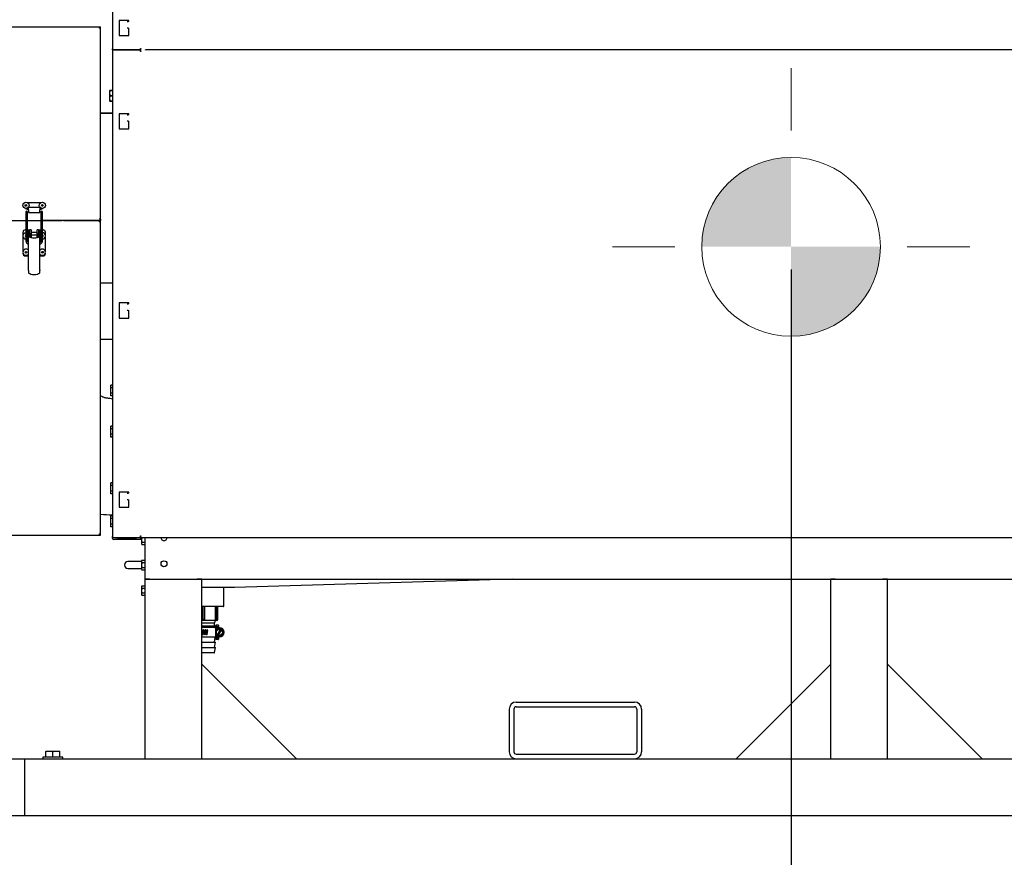
# Model space of a CAD drawing. Units: inches. Extents: x 0.7 to 16.5, y 1 to 10.2.
# Drawn here: x 6.9 to 9, y 4.3 to 6.2 of the extents above; entities that cross this region are included whole.
import ezdxf

# ---------------------------------------------------------------- set-up
doc = ezdxf.new("R2010")
doc.units = ezdxf.units.IN
doc.header["$MEASUREMENT"] = 0
doc.layers.add('FORMAT', color=7, linetype='Continuous')
doc.styles.add('SLDTEXTSTYLE0', font='TXT', dxfattribs={"width": 0.605})
doc.dimstyles.new('SLDDIMSTYLE0', dxfattribs={"dimtxt": 0.08, "dimasz": 0.13, "dimexe": 0, "dimexo": 0.0625, "dimgap": 0.02, "dimtad": 0, "dimtih": 1, "dimtoh": 1, "dimdec": 6, "dimlfac": 24, "dimrnd": 1e-09, "dimzin": 12, "dimdsep": 46, "dimlunit": 5, "dimtxsty": 'SLDTEXTSTYLE0', "dimsah": 1, "dimcen": 0.09, "dimadec": 0, "dimazin": 3, "dimtfac": 1, "dimtdec": 6, "dimtofl": 0, "dimtmove": 0, "dimatfit": 3, "dimfxl": 0, "dimfrac": 2, "dimtolj": 1, "dimtzin": 12, "dimarcsym": 0})
doc.dimstyles.new('SLDDIMSTYLE1', dxfattribs={"dimtxt": 0.08, "dimasz": 0.13, "dimexe": 0, "dimexo": 0.0625, "dimgap": 0.02, "dimtad": 0, "dimtih": 1, "dimtoh": 1, "dimdec": 6, "dimlfac": 24, "dimrnd": 1e-09, "dimzin": 12, "dimdsep": 46, "dimlunit": 5, "dimtxsty": 'SLDTEXTSTYLE0', "dimsah": 1, "dimcen": 0.09, "dimadec": 0, "dimazin": 3, "dimtfac": 1, "dimtdec": 6, "dimtmove": 0, "dimatfit": 0, "dimfxl": 0, "dimfrac": 2, "dimtolj": 1, "dimtzin": 12, "dimarcsym": 0})

# ---------------------------------------------------------------- blocks, each defined once
blk = doc.blocks.new('_D_5')
at = {"layer": 'FORMAT'}
for p, q in [((6.5814, 6.4914), (6.5814, 7.8198)), ((10.985, 5.8207), (10.985, 7.8198)), ((6.5814, 7.6948), (8.1056, 7.6948)), ((8.2767, 7.6947), (8.2492, 7.6947)), ((8.2492, 7.6947), (8.2492, 7.572)), ((8.5212, 7.6947), (8.5487, 7.6947)), ((8.5487, 7.6947), (8.5487, 7.572)), ((10.985, 7.6948), (8.6922, 7.6948)), ((8.2492, 7.572), (8.2767, 7.572)), ((8.5487, 7.572), (8.5212, 7.572))]:
    blk.add_line(p, q, dxfattribs=at)
for points in [[(6.5814, 7.6948), (6.7114, 7.6748), (6.7114, 7.7148)], [(10.985, 7.6948), (10.855, 7.7148), (10.855, 7.6748)]]:
    blk.add_solid(points, dxfattribs=at)
at = {"layer": 'FORMAT', "char_height": 0.08, "attachment_point": 1, "style": 'SLDTEXTSTYLE0'}
for s, insert in [('105 11/16', (8.1545, 7.8162)), ('2684', (8.2767, 7.6751))]:
    blk.add_mtext(s, dxfattribs=dict(at, insert=insert))
blk = doc.blocks.new('_D_8')
at = {"layer": 'FORMAT', "color": 7}
for p, q in [((8.5753, 5.6044), (8.5753, 3.4744)), ((10.5637, 4.3518), (10.5637, 3.4744)), ((8.5753, 3.5994), (9.397, 3.5994)), ((9.5375, 3.5993), (9.51, 3.5993)), ((9.51, 3.5993), (9.51, 3.4766)), ((9.7819, 3.5993), (9.8094, 3.5993)), ((9.8094, 3.5993), (9.8094, 3.4766)), ((10.5637, 3.5994), (9.9225, 3.5994)), ((9.51, 3.4766), (9.5375, 3.4766)), ((9.8094, 3.4766), (9.7819, 3.4766))]:
    blk.add_line(p, q, dxfattribs=at)
for points in [[(8.5753, 3.5994), (8.7053, 3.5794), (8.7053, 3.6194)], [(10.5637, 3.5994), (10.4337, 3.6194), (10.4337, 3.5794)]]:
    blk.add_solid(points, dxfattribs=at)
at = {"layer": 'FORMAT', "color": 7, "char_height": 0.08, "attachment_point": 1, "style": 'SLDTEXTSTYLE0'}
for s, insert in [('47 23/32', (9.4458, 3.7208)), ('1212', (9.5375, 3.5797))]:
    blk.add_mtext(s, dxfattribs=dict(at, insert=insert))
blk = doc.blocks.new('_D_9')
at = {"layer": 'FORMAT', "color": 7}
for p, q in [((10.6923, 4.6814), (10.6923, 3.8831)), ((10.5637, 4.3518), (10.5637, 3.8831)), ((10.5637, 4.0081), (8.66, 4.0081)), ((10.6923, 4.0081), (10.9423, 4.0081))]:
    blk.add_line(p, q, dxfattribs=at)
for points in [[(10.5637, 4.0081), (10.4337, 4.0281), (10.4337, 3.9881)], [(10.6923, 4.0081), (10.8223, 3.9881), (10.8223, 4.0281)]]:
    blk.add_solid(points, dxfattribs=at)
at = {"layer": 'FORMAT', "color": 7, "insert": (7.4827, 4.0498), "char_height": 0.08, "attachment_point": 1, "style": 'SLDTEXTSTYLE0'}
blk.add_mtext('"B" GAS INLET DEPTH', dxfattribs=at)
blk = doc.blocks.new('CENTER_OF_MASS_1')
at = {"linetype": 'Continuous', "lineweight": 0}
h = blk.add_hatch(color=0, dxfattribs=at)
edge = h.paths.add_edge_path(flags=0)
edge.add_arc((0, 0), 0.1969, 90, 180)
edge.add_line((-0.1969, 0), (0, 0))
edge.add_line((0, 0), (0, 0.1969))
h = blk.add_hatch(color=0, dxfattribs=at)
edge = h.paths.add_edge_path(flags=0)
edge.add_arc((0, 0), 0.1969, 270, 360)
edge.add_line((0.1969, 0), (0, 0))
edge.add_line((0, 0), (0, -0.1969))
at = {"color": 0, "linetype": 'Continuous', "lineweight": 0}
for p, q in [((0, 0.3937), (0, 0.2559)), ((-0.3937, 0), (-0.2559, 0)), ((0.3937, 0), (0.2559, 0)), ((0, -0.3937), (0, -0.2559))]:
    blk.add_line(p, q, dxfattribs=at)
blk.add_circle((0, 0), 0.1969, dxfattribs=at)

msp = doc.modelspace()

# ---------------------------------------------------------------- linework, layer by layer
at = {"color": 7, "linetype": 'Continuous', "lineweight": 25}
for p, q in [((7.08079133, 6.49937139), (7.08079133, 6.09041305)), ((5.43351217, 6.13919639), (7.05091633, 6.13919639)), ((7.05091633, 6.13919639), (7.0537705, 6.13919639)), ((7.0537705, 6.13634222), (7.0537705, 6.13919639)), ((7.116208, 6.15291305), (7.09537467, 6.15291305)), ((7.09537467, 6.15291305), (7.09537467, 6.11957972)), ((7.11277479, 6.15082972), (7.11524967, 6.15082972)), ((7.116208, 6.15082972), (7.11524967, 6.15082972)), ((7.116208, 6.15082972), (7.116208, 6.15291305)), ((7.05091633, 6.13634222), (7.0537705, 6.13634222)), ((7.052208, 6.13598973), (7.052208, 6.13634222)), ((7.0537705, 6.13518227), (7.0537705, 6.13634222)), ((7.0537705, 5.71494639), (7.0537705, 6.13518227)), ((7.09537467, 6.11957972), (7.116208, 6.11957972)), ((7.11524967, 6.13624639), (7.11277479, 6.13624639)), ((7.11524967, 6.13624639), (7.116208, 6.13624639)), ((7.116208, 6.11957972), (7.116208, 6.13624639)), ((7.08079133, 6.08791305), (7.08079133, 6.09041305)), ((7.14254133, 6.08791305), (7.08079133, 6.08791305)), ((7.08079133, 6.08791305), (7.08079133, 5.01666305)), ((7.08329133, 6.08791305), (7.14254133, 6.08791305)), ((7.14254133, 6.09145472), (7.14329133, 6.09145472)), ((7.14254133, 6.08791305), (7.14254133, 6.09145472)), ((7.14254133, 6.08437139), (7.14254133, 6.08791305)), ((7.14329133, 6.08437139), (7.14254133, 6.08437139)), ((7.14329133, 6.09145472), (7.14329133, 6.09070472)), ((7.14329133, 6.08822985), (7.14329133, 6.09070472)), ((7.14329133, 6.08512139), (7.14329133, 6.08759626)), ((7.14329133, 6.08512139), (7.14329133, 6.08437139)), ((7.15287467, 6.08759626), (7.15287467, 6.08822985)), ((10.31829133, 6.08791305), (7.15287467, 6.08791305)), ((7.07409863, 5.99864384), (7.07409863, 5.99278447)), ((7.07409863, 5.99864384), (7.07488571, 5.99864384)), ((7.07488571, 5.99842422), (7.07409863, 5.99278447)), ((7.07409863, 5.99278447), (7.07409863, 5.98106572)), ((7.07488571, 5.98670547), (7.07409863, 5.98106572)), ((7.07488571, 5.99864384), (7.07488571, 5.99842422)), ((7.07488571, 5.99864384), (7.08079133, 5.99864384)), ((7.08079133, 5.99842422), (7.07488571, 5.99842422)), ((7.07488571, 5.98714471), (7.07488571, 5.98670547)), ((7.07488571, 5.98714471), (7.08079133, 5.98714471)), ((7.08079133, 5.98670547), (7.07488571, 5.98670547)), ((7.07409863, 5.98106572), (7.07409863, 5.97520634)), ((7.07488571, 5.97520634), (7.07409863, 5.97520634)), ((7.07488571, 5.97542596), (7.08079133, 5.97542596)), ((7.07488571, 5.97542596), (7.07488571, 5.97520634)), ((7.08079133, 5.97520634), (7.07488571, 5.97520634)), ((7.08079133, 5.94899639), (7.0537705, 5.94899639)), ((7.08079133, 5.94778805), (7.0537705, 5.94778805)), ((7.08079133, 5.94762139), (7.0537705, 5.94762139)), ((7.116208, 5.94749639), (7.09537467, 5.94749639)), ((7.09537467, 5.94749639), (7.09537467, 5.91416305)), ((7.11277479, 5.94541305), (7.11524967, 5.94541305)), ((7.116208, 5.94541305), (7.11524967, 5.94541305)), ((7.116208, 5.94541305), (7.116208, 5.94749639)), ((7.11524967, 5.93082972), (7.11277479, 5.93082972)), ((7.11524967, 5.93082972), (7.116208, 5.93082972)), ((7.116208, 5.91416305), (7.116208, 5.93082972)), ((7.09537467, 5.91416305), (7.116208, 5.91416305)), ((6.89172703, 5.75219557), (6.9241473, 5.75219557)), ((6.8889317, 5.73888991), (6.89464882, 5.73638566)), ((6.88997293, 5.73122095), (6.88997293, 5.72509058)), ((6.89325377, 5.72509058), (6.89325377, 5.73122095)), ((6.89563107, 5.73595541), (6.89563107, 5.73989242)), ((6.89563107, 5.73595541), (6.89563107, 5.7300499)), ((6.89563107, 5.7300499), (6.92023736, 5.7300499)), ((6.89727149, 5.74153284), (6.91859694, 5.74153284)), ((6.92023736, 5.73989242), (6.92023736, 5.73595541)), ((6.92023736, 5.7300499), (6.92023736, 5.73595541)), ((6.92121961, 5.73638566), (6.92693389, 5.73888866)), ((6.92278133, 5.73122095), (6.92278133, 5.72509058)), ((6.92606217, 5.72509058), (6.92606217, 5.73122095)), ((5.41043717, 5.71209222), (6.88997293, 5.71209222)), ((6.88997293, 5.72509058), (6.88997293, 5.66706761)), ((6.89325377, 5.66706761), (6.89325377, 5.72509058)), ((6.89325377, 5.71209222), (6.92278133, 5.71209222)), ((6.92278133, 5.72509058), (6.92278133, 5.66706761)), ((6.92606217, 5.66706761), (6.92606217, 5.72509058)), ((6.92606217, 5.71209222), (6.96885051, 5.71209222)), ((7.05091633, 5.71209222), (6.92606217, 5.71209222)), ((6.97277161, 5.71209222), (7.0537705, 5.71209222)), ((7.0537705, 5.71494639), (7.05091633, 5.71494639)), ((7.05091633, 5.71209222), (7.05091633, 5.70923805)), ((7.0537705, 5.70923805), (7.05091633, 5.70923805)), ((7.052208, 5.71209222), (7.0537705, 5.71209222)), ((7.052208, 5.71209222), (7.052208, 5.70923805)), ((7.0537705, 5.71494639), (7.0537705, 5.71209222)), ((7.0537705, 5.70923805), (7.0537705, 5.71209222)), ((7.0537705, 5.02223805), (7.0537705, 5.70923805)), ((6.88341125, 5.68006258), (6.88341125, 5.68675265)), ((6.88833251, 5.69167391), (6.88997293, 5.69167391)), ((6.89325377, 5.69167391), (6.89591945, 5.69167391)), ((6.89325377, 5.68456475), (6.89376464, 5.6842637)), ((6.89530429, 5.68799527), (6.89530429, 5.68347181)), ((6.89530429, 5.68347181), (6.89530429, 5.67894835)), ((6.89796177, 5.69033787), (6.8953371, 5.69033787)), ((6.8953371, 5.69033787), (6.8953371, 5.68847737)), ((6.8953371, 5.60338242), (6.8953371, 5.68847737)), ((6.89796182, 5.68847737), (6.8953371, 5.68847737)), ((6.89590269, 5.68445493), (6.89590269, 5.67639406)), ((6.89591945, 5.69167391), (6.89854412, 5.69167391)), ((6.89796177, 5.69033787), (6.89796177, 5.68849371)), ((6.89796177, 5.68849371), (6.89796182, 5.68847737)), ((6.89854412, 5.68605547), (6.89816274, 5.68605547)), ((6.89824173, 5.68442672), (6.89824173, 5.67548801)), ((6.90116879, 5.69167391), (6.89854412, 5.69167391)), ((6.89854412, 5.67629498), (6.89854412, 5.69167391)), ((6.90116879, 5.69167391), (6.90116879, 5.67629498)), ((6.9148663, 5.68605547), (6.90116879, 5.68605547)), ((6.91749097, 5.69167391), (6.9148663, 5.69167391)), ((6.9148663, 5.67629498), (6.9148663, 5.69167391)), ((6.91749097, 5.69167391), (6.91749097, 5.67629498)), ((6.91749097, 5.69167391), (6.92011565, 5.69167391)), ((6.91788142, 5.68605547), (6.91749097, 5.68605547)), ((6.91779336, 5.67548801), (6.91779336, 5.68442672)), ((6.91807332, 5.68849371), (6.91807327, 5.68847737)), ((6.91807327, 5.68847737), (6.92069799, 5.68847737)), ((6.92069799, 5.69033787), (6.91807332, 5.69033787)), ((6.91807332, 5.68849371), (6.91807332, 5.69033787)), ((6.92011565, 5.69167391), (6.92278133, 5.69167391)), ((6.9201324, 5.67639406), (6.9201324, 5.68445493)), ((6.92069799, 5.68847737), (6.92069799, 5.69033787)), ((6.92069799, 5.60338242), (6.92069799, 5.68847737)), ((6.92278133, 5.68605547), (6.92069799, 5.68605547)), ((6.92606217, 5.69167391), (6.92770259, 5.69167391)), ((6.93262385, 5.68038209), (6.93262385, 5.68675265)), ((6.88341125, 5.64397508), (6.88341125, 5.67703853)), ((6.89519858, 5.66406303), (6.89517596, 5.66407501)), ((6.89824173, 5.68088815), (6.89854412, 5.68088815)), ((6.89854412, 5.67548118), (6.89854412, 5.67629498)), ((6.90116879, 5.68088815), (6.9148663, 5.68088815)), ((6.90116879, 5.67629498), (6.90116879, 5.67476985)), ((6.9148663, 5.67476985), (6.9148663, 5.67629498)), ((6.91749097, 5.68088815), (6.91779336, 5.68088815)), ((6.91749097, 5.67629498), (6.91749097, 5.67547813)), ((6.92069799, 5.68088815), (6.92278133, 5.68088815)), ((6.92085024, 5.66407051), (6.92069799, 5.6640069)), ((6.92083294, 5.66406098), (6.92085602, 5.66407346)), ((6.93262385, 5.64429459), (6.93262385, 5.67671902)), ((6.88341125, 5.63918047), (6.88341125, 5.64095103)), ((6.93262385, 5.63918047), (6.93262385, 5.64063152)), ((6.88833251, 5.63425921), (6.8953371, 5.63425921)), ((6.92069799, 5.63425921), (6.92770259, 5.63425921)), ((6.89539855, 5.60231582), (6.8953371, 5.60338242)), ((6.92069799, 5.60338242), (6.92063655, 5.60231582)), ((7.08079133, 5.57399639), (7.0537705, 5.57399639)), ((7.116208, 5.53082972), (7.09537467, 5.53082972)), ((7.09537467, 5.53082972), (7.09537467, 5.49749639)), ((7.116208, 5.52874639), (7.116208, 5.53082972)), ((7.11277479, 5.52874639), (7.11524967, 5.52874639)), ((7.11524967, 5.51416305), (7.11277479, 5.51416305)), ((7.116208, 5.52874639), (7.11524967, 5.52874639)), ((7.11524967, 5.51416305), (7.116208, 5.51416305)), ((7.116208, 5.49749639), (7.116208, 5.51416305)), ((7.09537467, 5.49749639), (7.116208, 5.49749639)), ((7.08079133, 5.45046676), (7.0537705, 5.45046676)), ((7.07699611, 5.35000412), (7.07653613, 5.34839995)), ((7.07653613, 5.34700438), (7.07699611, 5.35000411)), ((7.07653613, 5.34700438), (7.07653613, 5.34839995)), ((7.07699611, 5.34400466), (7.07653613, 5.34700438)), ((7.07653613, 5.33798329), (7.07653613, 5.34700438)), ((7.07699611, 5.33198383), (7.07653613, 5.33798329)), ((7.07653613, 5.32896219), (7.07653613, 5.33798329)), ((7.08079133, 5.35000411), (7.07699611, 5.35000411)), ((7.07699611, 5.34398274), (7.07699611, 5.34400466)), ((7.08079133, 5.34400466), (7.07699611, 5.34400466)), ((7.08079133, 5.34398274), (7.07699611, 5.34398274)), ((7.07653613, 5.32896219), (7.07699611, 5.33196192)), ((7.07699611, 5.32596246), (7.07653613, 5.32896219)), ((7.07653613, 5.32756662), (7.07653613, 5.32896219)), ((7.07653613, 5.32756662), (7.07699611, 5.32596245)), ((7.08079133, 5.33198383), (7.07699611, 5.33198383)), ((7.07699611, 5.33196192), (7.07699611, 5.33198383)), ((7.08079133, 5.33196192), (7.07699611, 5.33196192)), ((7.08079133, 5.32596246), (7.07699611, 5.32596246)), ((7.07699611, 5.25958745), (7.07653613, 5.25798329)), ((7.07653613, 5.25658772), (7.07699611, 5.25958745)), ((7.07653613, 5.25658772), (7.07653613, 5.25798329)), ((7.07699611, 5.25358799), (7.07653613, 5.25658772)), ((7.07653613, 5.24756662), (7.07653613, 5.25658772)), ((7.08079133, 5.25958745), (7.07699611, 5.25958745)), ((7.08079133, 5.25358799), (7.07699611, 5.25358799)), ((7.07699611, 5.25356608), (7.07699611, 5.25358799)), ((7.08079133, 5.25356608), (7.07699611, 5.25356608)), ((7.07699611, 5.24156716), (7.07653613, 5.24756662)), ((7.07653613, 5.23854552), (7.07653613, 5.24756662)), ((7.07653613, 5.23854552), (7.07699611, 5.24154525)), ((7.07699611, 5.23554579), (7.07653613, 5.23854552)), ((7.07653613, 5.23714995), (7.07653613, 5.23854552)), ((7.07653613, 5.23714995), (7.07699611, 5.23554579)), ((7.08079133, 5.24156716), (7.07699611, 5.24156716)), ((7.07699611, 5.24154525), (7.07699611, 5.24156716)), ((7.08079133, 5.24154525), (7.07699611, 5.24154525)), ((7.08079133, 5.23554579), (7.07699611, 5.23554579)), ((7.07699611, 5.13458745), (7.07653613, 5.13298329)), ((7.07653613, 5.13158772), (7.07699611, 5.13458745)), ((7.07653613, 5.13158772), (7.07653613, 5.13298329)), ((7.07699611, 5.12858799), (7.07653613, 5.13158772)), ((7.07653613, 5.12256662), (7.07653613, 5.13158772)), ((7.07699611, 5.11656716), (7.07653613, 5.12256662)), ((7.07653613, 5.11354552), (7.07653613, 5.12256662)), ((7.08079133, 5.13458745), (7.07699611, 5.13458745)), ((7.08079133, 5.12858799), (7.07699611, 5.12858799)), ((7.07699611, 5.12856608), (7.07699611, 5.12858799)), ((7.08079133, 5.12856608), (7.07699611, 5.12856608)), ((7.07653613, 5.11354552), (7.07699611, 5.11654525)), ((7.07699611, 5.11054579), (7.07653613, 5.11354552)), ((7.07653613, 5.11214995), (7.07653613, 5.11354552)), ((7.07653613, 5.11214995), (7.07699611, 5.11054579)), ((7.08079133, 5.11656716), (7.07699611, 5.11656716)), ((7.07699611, 5.11654525), (7.07699611, 5.11656716)), ((7.08079133, 5.11654525), (7.07699611, 5.11654525)), ((7.08079133, 5.11054579), (7.07699611, 5.11054579)), ((7.116208, 5.11416305), (7.09537467, 5.11416305)), ((7.09537467, 5.11416305), (7.09537467, 5.08082972)), ((7.11277479, 5.11207972), (7.11524967, 5.11207972)), ((7.11524967, 5.09749639), (7.11277479, 5.09749639)), ((7.116208, 5.11207972), (7.11524967, 5.11207972)), ((7.11524967, 5.09749639), (7.116208, 5.09749639)), ((7.116208, 5.11207972), (7.116208, 5.11416305)), ((7.116208, 5.08082972), (7.116208, 5.09749639)), ((7.09537467, 5.08082972), (7.116208, 5.08082972)), ((7.07699611, 5.06196245), (7.07653613, 5.06035829)), ((7.07653613, 5.05896272), (7.07699611, 5.06196245)), ((7.07653613, 5.05896272), (7.07653613, 5.06035829)), ((7.07699611, 5.05596299), (7.07653613, 5.05896272)), ((7.07653613, 5.04994162), (7.07653613, 5.05896272)), ((7.08079133, 5.06196245), (7.07699611, 5.06196245)), ((7.07699611, 5.05594108), (7.07699611, 5.05596299)), ((7.08079133, 5.05596299), (7.07699611, 5.05596299)), ((7.08079133, 5.05594108), (7.07699611, 5.05594108)), ((7.07699611, 5.04394216), (7.07653613, 5.04994162)), ((7.07653613, 5.04092052), (7.07653613, 5.04994162)), ((7.07653613, 5.04092052), (7.07699611, 5.04392025)), ((7.07699611, 5.03792079), (7.07653613, 5.04092052)), ((7.07653613, 5.03952495), (7.07653613, 5.04092052)), ((7.07653613, 5.03952495), (7.07699611, 5.03792079)), ((7.07699611, 5.04392025), (7.07699611, 5.04394216)), ((7.08079133, 5.04394216), (7.07699611, 5.04394216)), ((7.08079133, 5.04392025), (7.07699611, 5.04392025)), ((7.08079133, 5.03792079), (7.07699611, 5.03792079)), ((6.62162467, 5.01938389), (7.05091633, 5.01938389)), ((7.05091633, 5.02223805), (7.0537705, 5.02223805)), ((7.05091633, 5.02223805), (7.05091633, 5.01938389)), ((7.052208, 5.02223805), (7.052208, 5.01938389)), ((7.052208, 5.01938389), (7.0537705, 5.01938389)), ((7.0537705, 5.01938389), (7.0537705, 5.02223805)), ((7.08079133, 5.01267599), (7.08079133, 5.01666305)), ((7.08329133, 5.01416305), (7.14254133, 5.01416305)), ((7.09037467, 5.01387139), (7.09037467, 5.01416305)), ((7.09037467, 5.01387139), (7.09316633, 5.01387139)), ((7.09316633, 5.01107972), (7.09316633, 5.01387139)), ((7.09316633, 5.01107972), (7.13204133, 5.01107972)), ((7.1173127, 5.01107972), (7.11786425, 5.01074831)), ((7.11786425, 5.01074831), (7.12567675, 5.01074831)), ((7.12567675, 5.01074831), (7.1262283, 5.01107972)), ((7.13204133, 5.01416305), (7.13204133, 5.01107972)), ((7.13204133, 5.01391395), (7.13229511, 5.01406047)), ((7.13229511, 5.01406047), (7.13229511, 5.01416305)), ((7.14254133, 5.01770472), (7.14329133, 5.01770472)), ((7.14254133, 5.01416305), (7.14254133, 5.01770472)), ((7.14329133, 5.01371765), (7.14254133, 5.01371765)), ((7.14254133, 5.01371765), (7.14254133, 5.01017599)), ((7.14329133, 5.01770472), (7.14329133, 5.01695472)), ((7.14329133, 5.01416305), (7.14329133, 5.01695472)), ((7.14329133, 5.01416305), (10.31829133, 5.01416305)), ((7.14329133, 5.01296765), (7.14329133, 5.01371765)), ((7.14329133, 5.01296765), (7.14329133, 5.01167599)), ((7.14329133, 5.01017599), (7.14329133, 5.01167599)), ((7.14329133, 5.01167599), (7.14434133, 5.01167599)), ((7.14434133, 5.01416305), (7.14434133, 5.00949639)), ((7.15224967, 4.92263805), (7.15224967, 5.01416305)), ((7.14254133, 5.01017599), (7.08329133, 5.01017599)), ((7.14434133, 5.01017599), (7.14329133, 5.01017599)), ((7.14434133, 5.00949639), (7.14434133, 5.00160293)), ((7.14515542, 5.00423408), (7.14434133, 5.00160293)), ((7.14434133, 5.00160293), (7.14434133, 5.0003818)), ((7.14434133, 5.0003818), (7.14515542, 4.99897177)), ((7.14515542, 5.00423408), (7.15224967, 5.00423408)), ((7.14515542, 4.99897177), (7.15224967, 4.99897177)), ((7.1406455, 4.96147555), (7.11460383, 4.96147555)), ((7.11460383, 4.94585055), (7.1406455, 4.94585055)), ((7.14434133, 4.96147555), (7.1406455, 4.96147555)), ((7.1406455, 4.94585055), (7.14434133, 4.94585055)), ((7.14515542, 4.96418767), (7.14434133, 4.96277764)), ((7.14515542, 4.96418767), (7.14434133, 4.96155651)), ((7.14434133, 4.96277764), (7.14434133, 4.96155651)), ((7.14434133, 4.96155651), (7.14434133, 4.95366305)), ((7.14434133, 4.95366305), (7.14434133, 4.94576959)), ((7.14515542, 4.94840075), (7.14434133, 4.94576959)), ((7.14434133, 4.94576959), (7.14434133, 4.94454847)), ((7.14515542, 4.96418767), (7.15224967, 4.96418767)), ((7.14515542, 4.95892536), (7.15224967, 4.95892536)), ((7.14515542, 4.94840075), (7.15224967, 4.94840075)), ((7.14434133, 4.94454847), (7.14515542, 4.94313844)), ((7.14515542, 4.94313844), (7.15224967, 4.94313844)), ((7.14515542, 4.90793767), (7.14434133, 4.90652764)), ((7.14515542, 4.90793767), (7.14434133, 4.90530651)), ((7.14434133, 4.90652764), (7.14434133, 4.90530651)), ((7.14434133, 4.90530651), (7.14434133, 4.89741305)), ((7.14515542, 4.90793767), (7.15224967, 4.90793767)), ((7.14515542, 4.90267536), (7.15224967, 4.90267536)), ((7.15224967, 4.92263805), (10.30849967, 4.92263805)), ((7.15224967, 4.52680472), (7.15224967, 4.92263805)), ((7.16216548, 4.92263805), (7.15224967, 4.92263805)), ((7.27724967, 4.92263805), (7.26733386, 4.92263805)), ((7.27724967, 4.52680472), (7.27724967, 4.92263805)), ((7.34947883, 4.90378805), (7.27724967, 4.90378805)), ((7.32593717, 4.86274639), (7.32593717, 4.90378805)), ((7.96197353, 4.92263805), (7.34947883, 4.90378805)), ((8.66266633, 4.52680472), (8.66266633, 4.92263805)), ((8.67258214, 4.92263805), (8.66266633, 4.92263805)), ((8.78766633, 4.92263805), (8.77775052, 4.92263805)), ((8.78766633, 4.52680472), (8.78766633, 4.92263805)), ((7.14434133, 4.89741305), (7.14434133, 4.88951959)), ((7.14515542, 4.89215075), (7.14434133, 4.88951959)), ((7.14434133, 4.88951959), (7.14434133, 4.88829847)), ((7.14434133, 4.88829847), (7.14515542, 4.88688844)), ((7.14515542, 4.89215075), (7.15224967, 4.89215075)), ((7.14515542, 4.88688844), (7.15224967, 4.88688844)), ((7.32531217, 4.86212139), (7.27724967, 4.86212139)), ((7.27933391, 4.86212139), (7.27933391, 4.83333805)), ((7.28295709, 4.86212139), (7.28295709, 4.83333805)), ((7.30645132, 4.86212139), (7.30645132, 4.83333805)), ((7.30981403, 4.86212139), (7.30981403, 4.83333805)), ((7.31190588, 4.86212139), (7.31190588, 4.83333805)), ((7.3127705, 4.83333805), (7.3127705, 4.86212139)), ((7.31068717, 4.83125472), (7.27724967, 4.83125472)), ((7.30510553, 4.82535194), (7.27724967, 4.82535194)), ((7.27724967, 4.81944916), (7.30718717, 4.81944916)), ((7.29394731, 4.81593805), (7.27724967, 4.81593805)), ((7.28295709, 4.83333805), (7.27933391, 4.83333805)), ((7.30615513, 4.81593805), (7.29394731, 4.81593805)), ((7.30510553, 4.82535194), (7.30718717, 4.83125472)), ((7.30510553, 4.81944916), (7.30510553, 4.82535194)), ((7.30615513, 4.81593805), (7.30659513, 4.81593805)), ((7.30981403, 4.83333805), (7.30645132, 4.83333805)), ((7.30656806, 4.81593805), (7.30680519, 4.81728287)), ((7.30691382, 4.81593805), (7.30659513, 4.81593805)), ((7.30680519, 4.81899639), (7.30680519, 4.81593805)), ((7.30680519, 4.81899639), (7.30743019, 4.81899639)), ((7.30691382, 4.81593805), (7.30725204, 4.81593805)), ((7.30710733, 4.81899639), (7.30718717, 4.81944916)), ((7.30725204, 4.81593805), (7.30725204, 4.80569242)), ((7.30806671, 4.81593805), (7.30725204, 4.81593805)), ((7.30743019, 4.81899639), (7.3088705, 4.81899639)), ((7.30806671, 4.81593805), (7.30806671, 4.8071494)), ((7.30907856, 4.81593805), (7.30806671, 4.81593805)), ((7.3088705, 4.82156305), (7.31314133, 4.82156305)), ((7.3088705, 4.82062555), (7.3088705, 4.82156305)), ((7.3088705, 4.82062555), (7.3088705, 4.81899639)), ((7.3088705, 4.81899639), (7.3088705, 4.81593805)), ((7.3088705, 4.81899639), (7.31143717, 4.81899639)), ((7.30907856, 4.81593805), (7.31143717, 4.81593805)), ((7.31190588, 4.83333805), (7.30981403, 4.83333805)), ((7.31143717, 4.81899639), (7.31143717, 4.81339368)), ((7.31407883, 4.82062555), (7.31407883, 4.81657373)), ((7.31501633, 4.81563623), (7.31613065, 4.81563623)), ((7.29394731, 4.79510472), (7.27724967, 4.79510472)), ((7.27955142, 4.80764361), (7.28144602, 4.80764361)), ((7.28057036, 4.80098884), (7.28173091, 4.80980874)), ((7.28057052, 4.80098502), (7.28173107, 4.80980491)), ((7.28378549, 4.80764361), (7.28559549, 4.80764361)), ((7.28802497, 4.80764361), (7.28965558, 4.80764361)), ((7.30615513, 4.79510472), (7.29394731, 4.79510472)), ((7.30510553, 4.7840325), (7.30680519, 4.79367176)), ((7.30659513, 4.79510472), (7.30615513, 4.79510472)), ((7.30691382, 4.79510472), (7.30659513, 4.79510472)), ((7.30680519, 4.79510472), (7.30680519, 4.79204639)), ((7.30725204, 4.79510472), (7.30691382, 4.79510472)), ((7.30725204, 4.80535182), (7.30725204, 4.79510472)), ((7.30806671, 4.79510472), (7.30725204, 4.79510472)), ((7.30806671, 4.80390737), (7.30806671, 4.79510472)), ((7.30907856, 4.79510472), (7.30806671, 4.79510472)), ((7.3088705, 4.79510472), (7.3088705, 4.79204639)), ((7.31143717, 4.79510472), (7.30907856, 4.79510472)), ((7.31143717, 4.79764834), (7.31143717, 4.79204639)), ((7.31807153, 4.81200808), (7.31148345, 4.80059719)), ((7.31407883, 4.79446904), (7.31407883, 4.79041722)), ((7.31418978, 4.79903469), (7.32077786, 4.81044558)), ((7.31613065, 4.79540654), (7.31501633, 4.79540654)), ((7.27724967, 4.7840325), (7.30718717, 4.7840325)), ((7.27724967, 4.77222694), (7.30718717, 4.77222694)), ((7.30510553, 4.77222694), (7.30718717, 4.7840325)), ((7.30516624, 4.7607657), (7.30718717, 4.77222694)), ((7.30743019, 4.79204639), (7.30680519, 4.79204639)), ((7.30743019, 4.79204639), (7.3088705, 4.79204639)), ((7.31143717, 4.79204639), (7.3088705, 4.79204639)), ((7.3088705, 4.79204639), (7.3088705, 4.79041722)), ((7.3088705, 4.78947972), (7.3088705, 4.79041722)), ((7.31314133, 4.78947972), (7.3088705, 4.78947972)), ((7.2811455, 4.76042139), (7.27724967, 4.76042139)), ((7.3047559, 4.76042139), (7.2811455, 4.76042139)), ((7.27724967, 4.73513805), (7.485583, 4.52680472)), ((8.66266633, 4.73513805), (8.454333, 4.52680472)), ((8.78766633, 4.73513805), (8.99599967, 4.52680472)), ((7.969958, 4.65180472), (8.23037467, 4.65180472)), ((7.954333, 4.63617972), (7.954333, 4.54242972)), ((7.96474967, 4.63617972), (7.96474967, 4.54242972)), ((7.969958, 4.64138805), (8.23037467, 4.64138805)), ((8.235583, 4.63617972), (8.235583, 4.54242972)), ((8.24599967, 4.63617972), (8.24599967, 4.54242972)), ((6.93349967, 4.54378329), (6.93349967, 4.54309032)), ((6.93349967, 4.54378329), (6.94131217, 4.54378329)), ((6.93349967, 4.54309032), (6.93350058, 4.54309032)), ((6.93349967, 4.53076245), (6.93349967, 4.54309032)), ((6.93350058, 4.54309032), (6.94131217, 4.54378329)), ((6.93350058, 4.53076245), (6.93350058, 4.54309032)), ((6.94131217, 4.54378329), (6.94912375, 4.54309032)), ((6.94131217, 4.54378329), (6.95693717, 4.54378329)), ((6.94912375, 4.53076245), (6.94912375, 4.54309032)), ((6.94912375, 4.54309032), (6.94912558, 4.54309032)), ((6.94912558, 4.54309032), (6.95693717, 4.54378329)), ((6.94912558, 4.53076245), (6.94912558, 4.54309032)), ((6.95693717, 4.54378329), (6.96474875, 4.54309032)), ((6.95693717, 4.54378329), (6.96474967, 4.54378329)), ((6.96474875, 4.53076245), (6.96474875, 4.54309032)), ((6.96474875, 4.54309032), (6.96474967, 4.54309032)), ((6.96474967, 4.54309032), (6.96474967, 4.54378329)), ((6.96474967, 4.53076245), (6.96474967, 4.54309032)), ((7.969958, 4.53722139), (8.23037467, 4.53722139)), ((6.73165658, 4.52680412), (6.88662467, 4.52680412)), ((6.88662467, 4.52680472), (7.969958, 4.52680472)), ((6.88662467, 4.52680472), (6.88662467, 4.52611141)), ((6.88662467, 4.52611141), (6.88662467, 4.51117912)), ((6.92699967, 4.53076245), (6.92699967, 4.52680472)), ((6.97124967, 4.53076245), (6.92699967, 4.53076245)), ((6.97124967, 4.52680472), (6.97124967, 4.53076245)), ((7.969958, 4.52680472), (8.23037467, 4.52680472)), ((8.23037467, 4.52680472), (9.219958, 4.52680472)), ((6.88662467, 4.51117912), (6.88662467, 4.41742912)), ((6.88662467, 4.41742912), (6.88662467, 4.40180412)), ((5.3996455, 4.40180412), (6.88662467, 4.40180412)), ((6.88662467, 4.40180472), (10.563708, 4.40180472))]:
    msp.add_line(p, q, dxfattribs=at)
at = {"color": 7, "linetype": 'Continuous', "lineweight": 25, "flags": 128}
for points in [[(7.07409863, 5.99278447), (7.07430567, 5.98996443), (7.07488571, 5.98714471)], [(7.07409863, 5.98106572), (7.07430567, 5.97824568), (7.07488571, 5.97542596)], [(6.8953371, 5.68847737), (6.89544137, 5.68761078), (6.89565051, 5.68662836), (6.89583247, 5.68556407), (6.89590269, 5.68445493)], [(6.9201324, 5.68445493), (6.92020262, 5.68556407), (6.92038459, 5.68662836), (6.92059373, 5.68761078), (6.92069799, 5.68847737)], [(6.88997293, 5.66706761), (6.89006456, 5.665958), (6.89031618, 5.66495125)], [(6.89031618, 5.66495125), (6.89075127, 5.66395486), (6.89136513, 5.66302489)], [(6.89136513, 5.66302489), (6.89207596, 5.66226273), (6.89366917, 5.66116076)], [(6.8953371, 5.67424971), (6.89430136, 5.67322433), (6.89325377, 5.67253636)], [(6.8934261, 5.6659964), (6.89329451, 5.66653592), (6.89325377, 5.66706761)], [(6.89394316, 5.66505409), (6.89363833, 5.66551339), (6.8934261, 5.6659964)], [(6.89366917, 5.66116076), (6.89445765, 5.66082843), (6.8953371, 5.66065354)], [(6.89394636, 5.66504999), (6.89394484, 5.66505194), (6.89393211, 5.66506779)], [(6.89518486, 5.66407051), (6.89464967, 5.66439567), (6.89394316, 5.66505409)], [(6.8953371, 5.6640028), (6.89530756, 5.66401227), (6.89518486, 5.66407051)], [(6.92069799, 5.66065499), (6.921368, 5.66076295), (6.92236592, 5.66116076)], [(6.92209194, 5.66505409), (6.921748, 5.66468652), (6.92085024, 5.66407051)], [(6.92208864, 5.66504987), (6.92209025, 5.66505194), (6.92210527, 5.66507053)], [(6.922609, 5.6659964), (6.9224016, 5.66552223), (6.92209194, 5.66505409)], [(6.92278133, 5.66706761), (6.92273473, 5.6664997), (6.922609, 5.6659964)], [(6.92466997, 5.66302489), (6.92527393, 5.66393673), (6.92571891, 5.66495125)], [(6.92571891, 5.66495125), (6.92598217, 5.6660299), (6.92606217, 5.66706761)], [(6.89539855, 5.60231582), (6.89559432, 5.60011614), (6.89570857, 5.59801848)], [(6.92032654, 5.59801882), (6.92043586, 5.60005555), (6.92063655, 5.60231582)], [(7.07653613, 5.33798329), (7.07680241, 5.34247875), (7.07699611, 5.34398274)], [(7.07699611, 5.35000411), (7.07699611, 5.35000411)], [(7.08079133, 5.31917349), (7.0784384, 5.31956204), (7.07560547, 5.32003823), (7.07372951, 5.32035471), (7.07204371, 5.32062492), (7.07051321, 5.32083066), (7.06913803, 5.32099608), (7.06791815, 5.32114819), (7.06637474, 5.32135629), (7.06516032, 5.32154082), (7.06407523, 5.32176694), (7.06307308, 5.32203729), (7.06215388, 5.32233672), (7.06058976, 5.32295809), (7.0591794, 5.32363968), (7.05749449, 5.32459404), (7.05580319, 5.32568483), (7.05389546, 5.32704741), (7.0537705, 5.3271459)], [(7.07699611, 5.32596246), (7.07699611, 5.32596246)], [(7.07653613, 5.24756662), (7.07680241, 5.25206209), (7.07699611, 5.25356608)], [(7.07699611, 5.25958745), (7.07699611, 5.25958745)], [(7.07699611, 5.23554579), (7.07699611, 5.23554579)], [(7.07653613, 5.12256662), (7.07680241, 5.12706209), (7.07699611, 5.12856608)], [(7.07699611, 5.13458745), (7.07699611, 5.13458745)], [(7.07699611, 5.11054579), (7.07699611, 5.11054579)], [(7.07653613, 5.04994162), (7.07680241, 5.05443709), (7.07699611, 5.05594108)], [(7.07699611, 5.06196245), (7.07699611, 5.06196245)], [(7.07699611, 5.03792079), (7.07699611, 5.03792079)], [(7.1450008, 5.01416305), (7.14481024, 5.01342892), (7.14434133, 5.00949639)], [(7.14434133, 5.00949639), (7.14440589, 5.0080643), (7.14515542, 5.00423408)], [(7.14434133, 5.00160293), (7.14434576, 5.00141588), (7.14515542, 4.99897177)], [(7.14434133, 4.96155651), (7.14434576, 4.96136946), (7.14515542, 4.95892536)], [(7.14515542, 4.95892536), (7.14481024, 4.95759559), (7.14434133, 4.95366305)], [(7.14434133, 4.95366305), (7.14440589, 4.95223097), (7.14515542, 4.94840075)], [(7.14434133, 4.94576959), (7.14434576, 4.94558254), (7.14515542, 4.94313844)], [(7.14434133, 4.90530651), (7.14434576, 4.90511946), (7.14515542, 4.90267536)], [(7.14515542, 4.90267536), (7.14481024, 4.90134559), (7.14434133, 4.89741305)], [(7.14434133, 4.89741305), (7.14440589, 4.89598097), (7.14515542, 4.89215075)], [(7.14434133, 4.88951959), (7.14434576, 4.88933254), (7.14515542, 4.88688844)], [(7.30936483, 4.80942764), (7.30813262, 4.80726727), (7.3071564, 4.80552139)], [(7.3071564, 4.80552139), (7.30910815, 4.80206086), (7.30936483, 4.80161514)], [(7.31164353, 4.81329332), (7.30962756, 4.80988152), (7.30936483, 4.80942764)], [(7.30936483, 4.80161514), (7.31062398, 4.7994605), (7.31164353, 4.79774946)], [(7.31613065, 4.81333389), (7.31363942, 4.81332079), (7.31164353, 4.81329332)], [(7.31164353, 4.79774946), (7.31561124, 4.79770947), (7.31613065, 4.79770889)], [(7.32061778, 4.81329332), (7.31665007, 4.8133333), (7.31613065, 4.81333389)], [(7.31613065, 4.79770889), (7.31862189, 4.79772199), (7.32061778, 4.79774946)], [(7.32289648, 4.80942764), (7.32163732, 4.81158227), (7.32061778, 4.81329332)], [(7.32061778, 4.79774946), (7.32263374, 4.80116125), (7.32289648, 4.80161514)], [(7.32510491, 4.80552139), (7.32315315, 4.80898191), (7.32289648, 4.80942764)], [(7.32289648, 4.80161514), (7.32412869, 4.8037755), (7.32510491, 4.80552139)]]:
    msp.add_lwpolyline(points, dxfattribs=at)
at = {"color": 7, "linetype": 'Continuous', "lineweight": 25}
for centre, radius in [((6.8898955, 5.74563389), 0.0068125), ((6.92597883, 5.74563389), 0.0068125), ((6.8898955, 5.74563389), 0.00197917), ((6.92597883, 5.74563389), 0.00197917), ((6.89005383, 5.64246305), 0.00197917), ((6.92606217, 5.64246305), 0.00197917), ((7.19391633, 4.95649222), 0.00651042), ((7.31613065, 4.80552139), 0.00677083)]:
    msp.add_circle(centre, radius, dxfattribs=at)
for centre, radius, start, end in [((7.05081418, 6.13199942), 0.004344, 47.11316833, 88.65253639), ((7.08329133, 6.09041305), 0.0025, 180, 270), ((6.89161335, 5.73122095), 0.00164042, 0, 180), ((6.89399065, 5.73488307), 0.00164042, 40.82116413, 66.34530355), ((6.89399065, 5.73488307), 0.00164042, 0, 40.82116413), ((6.89727149, 5.73989242), 0.00164042, 90, 180), ((6.91859694, 5.73989242), 0.00164042, 0, 90), ((6.92187778, 5.73488307), 0.00164042, 139.17883587, 180), ((6.92187778, 5.73488307), 0.00164042, 113.65469645, 139.17883587), ((6.92442175, 5.73122095), 0.00164042, 0, 180), ((6.97081106, 5.67125755), 0.0408817, 87.25123374, 92.74876626), ((6.89005383, 5.67855055), 0.0068125, 90.68046288, 270), ((6.88833251, 5.68675265), 0.00492126, 90, 180), ((6.90097571, 5.68347181), 0.00725442, 141.42453528, 218.57546472), ((6.8957226, 5.68647378), 0.00041831, 180, 202.84350732), ((6.6411933, 5.66869901), 0.25752914, 3.50132358, 4.40468026), ((6.89595413, 5.68797086), 0.02212495, 350.78221786, 1.3117783), ((6.92606217, 5.67855055), 0.0068125, 0, 90), ((6.92770259, 5.68675265), 0.00492126, 0, 90), ((6.89005383, 5.67855055), 0.00197917, 92.34282259, 267.65717741), ((6.8957226, 5.68046984), 0.00041831, 157.15649268, 180), ((6.91080518, 5.71517498), 0.04154568, 248.97955101, 255.52768381), ((6.90801755, 5.7051845), 0.03117621, 255.89971102, 284.10028898), ((6.90522992, 5.71517498), 0.04154568, 284.47231619, 291.02044899), ((6.92606217, 5.67855055), 0.0068125, 218.05665663, 241.21062403), ((6.91924791, 5.66737056), 0.00694864, 296.66172604, 321.28845726), ((6.92606217, 5.67855055), 0.00197917, 0, 90), ((6.92606217, 5.67855055), 0.0068125, 270, 0), ((6.92606217, 5.67855055), 0.00197917, 270, 0), ((6.89005383, 5.64246305), 0.0068125, 39.14729616, 320.85270384), ((6.88833251, 5.63918047), 0.00492126, 180, 270), ((6.92606217, 5.64246305), 0.0068125, 0, 141.94334337), ((6.92606217, 5.64246305), 0.0068125, 218.05665663, 0), ((6.92770259, 5.63918047), 0.00492126, 270, 0), ((6.89767305, 5.5978153), 0.00197496, 174.09490049, 230.51729174), ((6.91124748, 5.62357905), 0.03105758, 241.47731908, 249.601437), ((6.90474236, 5.62367214), 0.0311606, 290.41690093, 298.51364766), ((6.91836864, 5.59781311), 0.00196867, 309.37065281, 5.99806951), ((6.90801755, 5.61636927), 0.02317984, 250.87309103, 289.12690897), ((7.17663741, 6.71762104), 1.65657137, 265.74650048, 266.68312274), ((7.08329133, 5.01666305), 0.0025, 180, 270), ((7.08329133, 5.01267599), 0.0025, 180, 270), ((7.09316633, 5.01387139), 0.00279167, 180, 270), ((7.09316633, 5.01387139), 0.00129167, 180, 270), ((7.19391633, 5.01374222), 0.00651042, 176.29381681, 3.70618319), ((7.11460383, 4.95366305), 0.0078125, 90, 270), ((7.32531217, 4.86274639), 0.000625, 270, 0), ((7.31068717, 4.83333805), 0.00208333, 270, 0), ((7.31314133, 4.82062555), 0.0009375, 0, 90), ((7.31501633, 4.81657373), 0.0009375, 180, 270), ((7.31613065, 4.80552139), 0.01011485, 270, 90), ((7.27662669, 4.80995671), 0.00083099, 349.47433136, 41.43723576), ((7.27961121, 4.80111089), 0.00096753, 172.4590755, 352.52469696), ((7.27962379, 4.80107784), 0.00092704, 170.3001255, 285.79555289), ((7.28077065, 4.80993115), 0.00096868, 352.51154979, 172.49015861), ((7.28082281, 4.80993764), 0.00096164, 91.82625782, 173.05407498), ((7.283901, 4.80110889), 0.00096481, 172.31771579, 352.62332977), ((7.28382664, 4.80104889), 0.00090341, 267.52027944, 356.18907686), ((7.28505493, 4.80993641), 0.0009608, 352.13333213, 172.74440483), ((7.28494429, 4.80995517), 0.00094405, 351.07675548, 89.51042321), ((7.28813368, 4.80109405), 0.00094319, 171.22972951, 353.36157184), ((7.28790159, 4.80107129), 0.0009159, 277.38603548, 354.8350297), ((7.28926246, 4.80995429), 0.00093422, 350.79901215, 173.64127606), ((7.28900996, 4.80996715), 0.0009315, 350.2086792, 88.29994411), ((7.31613065, 4.80552139), 0.0078125, 150, 210), ((7.31613065, 4.80552139), 0.0078125, 90, 150), ((7.31613065, 4.80552139), 0.0078125, 210, 270), ((7.31501633, 4.79446904), 0.0009375, 90, 180), ((7.31613065, 4.80552139), 0.0078125, 30, 90), ((7.31613065, 4.80552139), 0.0078125, 270, 330), ((7.31613065, 4.80552139), 0.0078125, 330, 30), ((7.31314133, 4.79041722), 0.0009375, 270, 0), ((7.3047559, 4.76083805), 0.00041667, 270, 350), ((7.969958, 4.63617972), 0.015625, 90, 180), ((8.23037467, 4.63617972), 0.015625, 0, 90), ((7.969958, 4.63617972), 0.00520833, 90, 180), ((8.23037467, 4.63617972), 0.00520833, 0, 90), ((7.969958, 4.54242972), 0.015625, 180, 270), ((7.969958, 4.54242972), 0.00520833, 180, 270), ((8.23037467, 4.54242972), 0.00520833, 270, 0), ((8.23037467, 4.54242972), 0.015625, 270, 0)]:
    msp.add_arc(centre, radius, start, end, dxfattribs=at)
for major_axis, ratio, start_param, end_param in [((0.03000056, 0.2302072), 0.018198577, 1.5545596881, 1.5610160206), ((0.03023211, 0.23020771), 0.0082471321, 1.5521725653, 1.5904876535), ((0.02931725, 0.22324132), 0.0082471321, 1.55157466, 1.591085552), ((0.03020256, 0.23020764), 0.0100853469, 4.6951038778, 4.7334189659), ((0.02908689, 0.22324081), 0.0183841979, 4.6944795983, 4.7339904902), ((0.02999456, 0.23020719), 0.0183841979, 4.6950775036, 4.7333925917), ((0.02958608, 0.23020633), 0.0282351517, 4.6974094723, 4.7357245604), ((0.0282325, 0.22323909), 0.0363411063, 4.696680194, 4.7361910859), ((0.02911351, 0.23020541), 0.0363411063, 4.6972780993, 4.7355931874)]:
    msp.add_ellipse((7.2811455, 4.80552139), major_axis=major_axis, ratio=ratio, start_param=start_param, end_param=end_param, dxfattribs=at)

# ---------------------------------------------------------------- block references
at = {"color": 7, "linetype": 'Continuous', "lineweight": 0}
msp.add_blockref('CENTER_OF_MASS_1', (8.57530436, 5.65444713), dxfattribs=at)

# ---------------------------------------------------------------- dimensions: what is measured, and where the dimension line sits
at = {"layer": 'FORMAT'}
dim = msp.add_linear_dim(base=(6.58137467, 7.69484821), p1=(10.984958, 5.77073997), p2=(6.58137467, 6.44140426), dimstyle='SLDDIMSTYLE0', dxfattribs=at)
dim.commit()
dim.dimension.update_dxf_attribs({"geometry": '_D_5', "text_midpoint": (8.39894931, 7.69484821), "dimtype": 160})
at = {"layer": 'FORMAT', "color": 7}
dim = msp.add_linear_dim(base=(8.57530436, 3.59944652), p1=(10.563708, 4.40180472), p2=(8.57530436, 5.65444713), dimstyle='SLDDIMSTYLE0', dxfattribs=at)
dim.commit()
dim.dimension.update_dxf_attribs({"geometry": '_D_8', "text_midpoint": (9.65972474, 3.59944652), "dimtype": 160})
dim = msp.add_linear_dim(base=(10.69226008, 4.00810333), p1=(10.563708, 4.40180472), p2=(10.69226008, 4.73135082), text='"B" GAS INLET DEPTH', dimstyle='SLDDIMSTYLE1', dxfattribs=at)
dim.commit()
dim.dimension.update_dxf_attribs({"geometry": '_D_9', "text_midpoint": (8.06218761, 4.00810333), "dimtype": 160})

doc.saveas('drawing.dxf')
